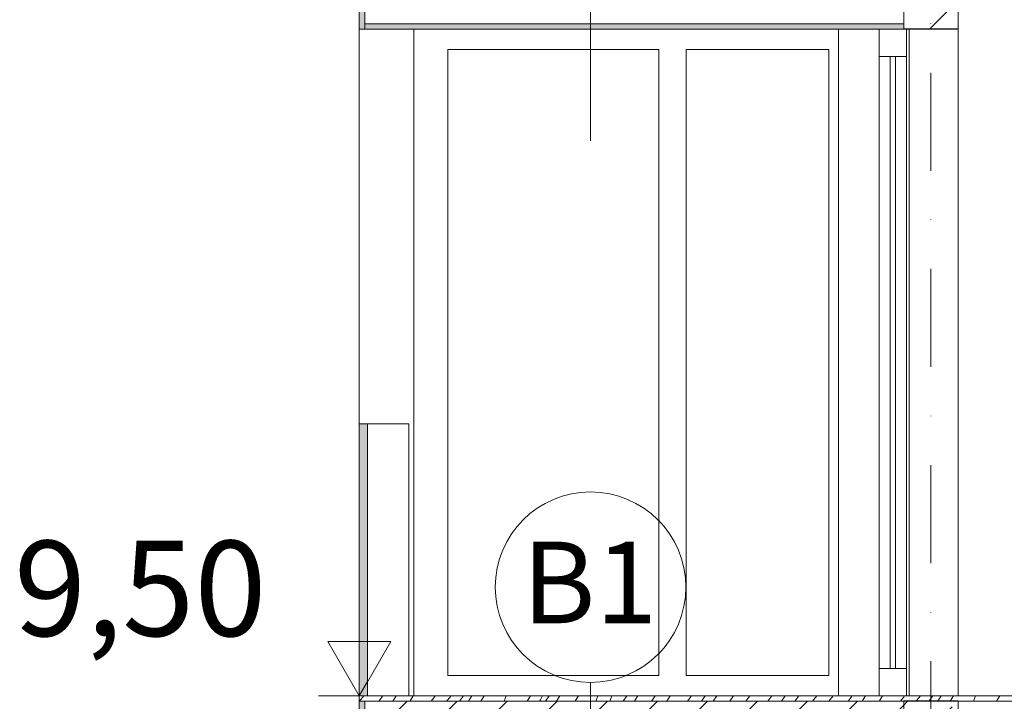
# Model space of a CAD drawing. Units: centimetres. Extents: x 642654609 to 642695834, y 605049965 to 605059474.
# Drawn here: x 642675095 to 642675457, y 605058332 to 605058582 of the extents above; entities that cross this region are included whole.
import ezdxf

# ---------------------------------------------------------------- set-up
doc = ezdxf.new("R2010")
doc.units = ezdxf.units.CM
doc.header["$MEASUREMENT"] = 0
doc.set_wipeout_variables(frame=1)
doc.linetypes.add('Kropki i Kreski', pattern=[72, 36, -18, 0, -18])
doc.linetypes.add('Wipeout_Contour', pattern=[100, 0, -100])
for name, color, linetype, lineweight, true_color in [('B_balustrada_Nr_pióra__92', 7, 'Continuous', 13, 0xdfdfdf), ('B_gzyms_Nr_pióra__2', 7, 'Continuous', 13, 0x747474), ('B_gzyms_Nr_pióra__97', 7, 'Continuous', 13, 0x3f3f3f), ('B_gzyms_Nr_pióra__98', 7, 'Continuous', 13, 0x1f1f1f), ('Nowe_299-A Wymiary Opisy_Nr_pióra__96', 7, 'Continuous', 13, 0x5f5f5f), ('Nowe_2D - ogólne_Nr_pióra__96', 7, 'Continuous', 13, 0x5f5f5f), ('Nowe_441 - stropy a_Nr_pióra__2', 7, 'Continuous', 13, 0x747474), ('Nowe_441 - stropy a_Nr_pióra__97', 7, 'Continuous', 13, 0x3f3f3f), ('Nowe_441 - stropy a_Nr_pióra__98', 7, 'Continuous', 13, 0x1f1f1f)]:
    doc.layers.add(name, color=color, linetype=linetype, lineweight=lineweight, true_color=true_color)
for name, color, linetype, lineweight in [('B_balustrada_Nr_pióra__99', 7, 'Continuous', 13), ('B_gzyms_Nr_pióra__100', 7, 'Continuous', 13), ('Nowe_299-A Wymiary Opisy_Nr_pióra__10', 1, 'Continuous', 13), ('Nowe_299-A Wymiary Opisy_Nr_pióra__35', 5, 'Continuous', 25), ('Nowe_2D - ogólne_Nr_pióra__1', 7, 'Continuous', 25), ('Nowe_2D - ogólne_Nr_pióra__95', 8, 'Continuous', 13), ('Nowe_410-K Osie_nowe_Nr_pióra__10', 1, 'Continuous', 13), ('Nowe_441 - stropy a_Nr_pióra__100', 7, 'Continuous', 13), ('Nowe_B_balustrada_Nr_pióra__95', 8, 'Continuous', 13), ('Nowe_sciany STOLARTKA_Nr_pióra__95', 8, 'Continuous', 13), ('sciany STOLARTKA_Nr_pióra__95', 8, 'Continuous', 13), ('ŚCIANY ZEW_Nr_pióra__1', 7, 'Continuous', 25), ('ŚCIANY ZEW_Nr_pióra__100', 7, 'Continuous', 13), ('ŚCIANY ZEW_Nr_pióra__95', 8, 'Continuous', 13)]:
    doc.layers.add(name, color=color, linetype=linetype, lineweight=lineweight)
for name, color, linetype in [('Nowe_299-A Wymiary Opisy', 7, 'Continuous'), ('Nowe_2D - ogólne', 7, 'Continuous'), ('Nowe_B_balustrada', 7, 'Continuous'), ('Nowe_sciany STOLARTKA', 7, 'Continuous'), ('sciany STOLARTKA', 7, 'Continuous'), ('ŚCIANY ZEW', 7, 'Continuous')]:
    doc.layers.add(name, color=color, linetype=linetype)
doc.styles.add('GENERATED_STYLE_1', font='arial.ttf')
doc.styles.add('GENERATED_STYLE_2', font='ariali.ttf')
pattern_1 = [(45, (642486603.124, 604973240.377), (-18.3847756, 18.3847756), []), (45, (642486593.932, 604973249.57), (-18.3847756, 18.3847756), [19.4999993, -6.4999998])]
pattern_2 = [(45, (642486603.124, 604973240.377), (-18.3847763, 18.3847763), [19.5, -6.5]), (45, (642486603.124, 604973258.762), (-18.3847763, 18.3847763), [19.5, -6.5])]

# ---------------------------------------------------------------- blocks, each defined once
blk = doc.blocks.new('*X558', base_point=(642486603.12, 604973240.38))
at = {"layer": 'Nowe_441 - stropy a_Nr_pióra__97', "color": 250, "linetype": 'Continuous', "lineweight": 13, "true_color": 0x3f3f3f}
for p, q in [((642675420.01, 605058333.35), (642675420.31, 605058333.79)), ((642675424.71, 605058332.05), (642675425.61, 605058333.09)), ((642675425.61, 605058333.09), (642675426.2, 605058333.79)), ((642675429.27, 605058331.79), (642675430.72, 605058333.79)), ((642675432.54, 605058331.79), (642675433.8, 605058333.79)), ((642675437.08, 605058331.79), (642675438.24, 605058333.79)), ((642675445.65, 605058331.79), (642675446.35, 605058333.79)), ((642675455.26, 605058333.79), (642675454.12, 605058331.79)), ((642675424.48, 605058331.79), (642675424.71, 605058332.05))]:
    blk.add_line(p, q, dxfattribs=at)
blk = doc.blocks.new('Wypełnienie_279', base_point=(642486603.12, 604973240.38))
at = {"layer": 'Nowe_441 - stropy a_Nr_pióra__97', "color": 250, "linetype": 'Continuous', "lineweight": 13, "true_color": 0x3f3f3f}
blk.add_blockref('*X558', (642486603.12, 604973240.38), dxfattribs=at)
blk = doc.blocks.new('*X574', base_point=(642486603.12, 604973240.38))
at = {"layer": 'Nowe_441 - stropy a_Nr_pióra__97', "color": 250, "linetype": 'Continuous', "lineweight": 13, "true_color": 0x3f3f3f}
for p, q in [((642675246.4, 605058331.79), (642675247.4, 605058333.07)), ((642675247.4, 605058333.07), (642675247.88, 605058333.79)), ((642675252.29, 605058332.05), (642675253.19, 605058333.09)), ((642675253.19, 605058333.09), (642675253.78, 605058333.79)), ((642675256.85, 605058331.79), (642675258.3, 605058333.79)), ((642675260.12, 605058331.79), (642675261.38, 605058333.79)), ((642675264.66, 605058331.79), (642675265.82, 605058333.79)), ((642675273.23, 605058331.79), (642675273.93, 605058333.79)), ((642675282.84, 605058333.79), (642675281.7, 605058331.79)), ((642675286.22, 605058331.79), (642675286.53, 605058332.34)), ((642675286.53, 605058332.34), (642675287.02, 605058333.3)), ((642675287.02, 605058333.3), (642675287.27, 605058333.79)), ((642675288.45, 605058331.79), (642675289.78, 605058333.79)), ((642675292.42, 605058331.79), (642675293.72, 605058333.79)), ((642675299.26, 605058331.79), (642675300.08, 605058333.09)), ((642675300.08, 605058333.09), (642675300.53, 605058333.79)), ((642675307.66, 605058333.79), (642675306.94, 605058331.79)), ((642675312.26, 605058332.46), (642675311.98, 605058331.79)), ((642675312.81, 605058333.79), (642675312.26, 605058332.46)), ((642675317, 605058331.79), (642675318.3, 605058333.79)), ((642675321.06, 605058331.79), (642675321.53, 605058332.52)), ((642675321.53, 605058332.52), (642675322.14, 605058333.46)), ((642675322.14, 605058333.46), (642675322.36, 605058333.79)), ((642675327.4, 605058331.79), (642675328.16, 605058333.02)), ((642675328.16, 605058333.02), (642675328.64, 605058333.79)), ((642675332.94, 605058331.79), (642675334.26, 605058333.79)), ((642675340.59, 605058331.79), (642675342.02, 605058333.79)), ((642675345.66, 605058331.79), (642675346.55, 605058333.1)), ((642675346.55, 605058333.1), (642675347.02, 605058333.79)), ((642675349.95, 605058331.79), (642675351.37, 605058333.79)), ((642675356.12, 605058331.85), (642675357.52, 605058333.79)), ((642675362.03, 605058331.79), (642675363.48, 605058333.79)), ((642675370.1, 605058331.79), (642675370.47, 605058332.31)), ((642675370.47, 605058332.31), (642675371.53, 605058333.79)), ((642675375.05, 605058331.79), (642675376.5, 605058333.79)), ((642675379.96, 605058331.79), (642675381.51, 605058333.79)), ((642675386.49, 605058331.79), (642675388.1, 605058333.75)), ((642675388.1, 605058333.75), (642675388.13, 605058333.79)), ((642675392.48, 605058331.79), (642675394.07, 605058333.78)), ((642675394.07, 605058333.78), (642675394.09, 605058333.79)), ((642675399.64, 605058331.79), (642675401.07, 605058333.79)), ((642675404.79, 605058331.79), (642675405.98, 605058333.79)), ((642675411.12, 605058332.03), (642675412.2, 605058333.79)), ((642675418.82, 605058331.79), (642675419.82, 605058333.07)), ((642675419.82, 605058333.07), (642675420.01, 605058333.35)), ((642675252.05, 605058331.79), (642675252.29, 605058332.05)), ((642675356.08, 605058331.79), (642675356.12, 605058331.85)), ((642675410.95, 605058331.79), (642675411.12, 605058332.03))]:
    blk.add_line(p, q, dxfattribs=at)
blk = doc.blocks.new('Wypełnienie_287', base_point=(642486603.12, 604973240.38))
at = {"layer": 'Nowe_441 - stropy a_Nr_pióra__97', "color": 250, "linetype": 'Continuous', "lineweight": 13, "true_color": 0x3f3f3f}
blk.add_blockref('*X574', (642486603.12, 604973240.38), dxfattribs=at)
blk = doc.blocks.new('*X578', base_point=(642486603.12, 604973240.38))
at = {"layer": 'B_gzyms_Nr_pióra__97', "color": 250, "linetype": 'Continuous', "lineweight": 13, "true_color": 0x3f3f3f}
for p, q in [((642675220.06, 605058331.79), (642675221.65, 605058333.78)), ((642675221.65, 605058333.78), (642675221.67, 605058333.79)), ((642675227.22, 605058331.79), (642675228.65, 605058333.79)), ((642675232.37, 605058331.79), (642675233.56, 605058333.79)), ((642675238.7, 605058332.03), (642675239.78, 605058333.79)), ((642675238.53, 605058331.79), (642675238.7, 605058332.03))]:
    blk.add_line(p, q, dxfattribs=at)
blk = doc.blocks.new('Wypełnienie_289', base_point=(642486603.12, 604973240.38))
at = {"layer": 'B_gzyms_Nr_pióra__97', "color": 250, "linetype": 'Continuous', "lineweight": 13, "true_color": 0x3f3f3f}
blk.add_blockref('*X578', (642486603.12, 604973240.38), dxfattribs=at)
blk = doc.blocks.new('Linia_72', base_point=(642675304.96, 605058537.75))
at = {"layer": 'Nowe_2D - ogólne_Nr_pióra__95', "color": 8, "linetype": 'Continuous', "lineweight": 13}
blk.add_circle((642675304.96, 605058696.85), 35, dxfattribs=at)
at = {"layer": 'Nowe_2D - ogólne_Nr_pióra__96', "color": 251, "linetype": 'Continuous', "lineweight": 13, "true_color": 0x5f5f5f}
blk.add_line((642675304.96, 605058537.75), (642675304.96, 605058661.85), dxfattribs=at)
blk = doc.blocks.new('Linia_73', base_point=(642675304.96, 605058223.19))
at = {"layer": 'Nowe_2D - ogólne_Nr_pióra__95', "color": 8, "linetype": 'Continuous', "lineweight": 13}
blk.add_circle((642675304.96, 605058373.75), 35, dxfattribs=at)
at = {"layer": 'Nowe_2D - ogólne_Nr_pióra__96', "color": 251, "linetype": 'Continuous', "lineweight": 13, "true_color": 0x5f5f5f}
blk.add_line((642675304.96, 605058223.19), (642675304.96, 605058338.75), dxfattribs=at)
blk = doc.blocks.new('Wymiary_55', base_point=(642675220.01, 605058333.79))
at = {"layer": 'Nowe_299-A Wymiary Opisy_Nr_pióra__10', "color": 1, "linetype": 'Continuous', "lineweight": 13}
for p, q in [((642675220.01, 605058333.79), (642675208.41, 605058353.79)), ((642675208.41, 605058353.79), (642675231.61, 605058353.79)), ((642675231.61, 605058353.79), (642675220.01, 605058333.79))]:
    blk.add_line(p, q, dxfattribs=at)
at = {"layer": 'Nowe_299-A Wymiary Opisy_Nr_pióra__96', "color": 251, "linetype": 'Continuous', "lineweight": 13, "true_color": 0x5f5f5f}
for q in [(642675205.01, 605058333.79), (642675235.01, 605058333.79)]:
    blk.add_line((642675220.01, 605058333.79), q, dxfattribs=at)
at = {"layer": 'Nowe_299-A Wymiary Opisy_Nr_pióra__35', "color": 5, "lineweight": 25, "insert": (642675093.15, 605058355.79), "char_height": 35, "attachment_point": 7, "style": 'GENERATED_STYLE_2'}
blk.add_mtext('\\A1;9,50', dxfattribs=at)

msp = doc.modelspace()

# ---------------------------------------------------------------- hatches: boundary and pattern name
at = {"layer": 'B_gzyms_Nr_pióra__2', "linetype": 'Continuous', "lineweight": 13, "true_color": 0x747474}
msp.add_hatch(color=8, dxfattribs=at).paths.add_polyline_path([(642675222.01, 605058331.79), (642675220.01, 605058331.79), (642675220.01, 605058268.77), (642675222.01, 605058268.77), (642675222.01, 605058270.77), (642675222.01, 605058325.79)])
at = {"layer": 'B_gzyms_Nr_pióra__98', "linetype": 'Continuous', "lineweight": 13, "true_color": 0x1f1f1f}
h = msp.add_hatch(dxfattribs=at)
h.set_pattern_fill('BETON', color=250, style=0, pattern_type=2)
h.set_pattern_definition(pattern_2)
h.paths.add_polyline_path([(642675240.01, 605058331.79), (642675222.01, 605058331.79), (642675222.01, 605058325.79), (642675225.01, 605058325.79), (642675240.01, 605058325.79)])
at = {"layer": 'Nowe_441 - stropy a_Nr_pióra__98', "linetype": 'Continuous', "lineweight": 13, "true_color": 0x1f1f1f}
h = msp.add_hatch(dxfattribs=at)
h.set_pattern_fill('BETON', color=250, style=0, pattern_type=2)
h.set_pattern_definition(pattern_2)
h.paths.add_polyline_path([(642675240.01, 605058331.79), (642675240.01, 605058325.79), (642675420.01, 605058325.79), (642675420.01, 605058331.79)])
at = {"layer": 'ŚCIANY ZEW_Nr_pióra__100', "linetype": 'Continuous', "lineweight": 13}
h = msp.add_hatch(dxfattribs=at)
h.set_pattern_fill('BETON_ZBROJONY', style=0, pattern_type=2)
h.set_pattern_definition(pattern_1)
h.paths.add_polyline_path([(642675420.01, 605058268.79), (642675440.01, 605058268.79), (642675440.01, 605058331.79), (642675420.01, 605058331.79)])

# ---------------------------------------------------------------- linework, layer by layer
at = {"layer": 'B_gzyms_Nr_pióra__100', "color": 7, "linetype": 'Continuous', "lineweight": 13}
for p, q in [((642675240.01, 605058580.77), (642675222.01, 605058580.77)), ((642675219.99, 605058333.79), (642675219.99, 605058331.79)), ((642675220.01, 605058333.79), (642675219.99, 605058333.79)), ((642675220.01, 605058331.79), (642675219.99, 605058331.79)), ((642675220.01, 605058331.79), (642675220.01, 605058268.77))]:
    msp.add_line(p, q, dxfattribs=at)
at = {"layer": 'B_gzyms_Nr_pióra__100', "color": 7, "linetype": 'Continuous', "lineweight": 13, "flags": 128}
for points in [[(642675240.01, 605058331.79), (642675222.01, 605058331.79), (642675220.01, 605058331.79)], [(642675222.01, 605058331.79), (642675222.01, 605058325.79), (642675222.01, 605058270.77), (642675222.01, 605058268.77)]]:
    msp.add_lwpolyline(points, dxfattribs=at)
at = {"layer": 'Nowe_441 - stropy a_Nr_pióra__100', "color": 7, "linetype": 'Continuous', "lineweight": 13}
for p, q in [((642675420.01, 605058580.77), (642675240.01, 605058580.77)), ((642675420.01, 605058331.79), (642675240.01, 605058331.79))]:
    msp.add_line(p, q, dxfattribs=at)
at = {"layer": 'Nowe_441 - stropy a_Nr_pióra__100', "color": 7, "linetype": 'Continuous', "lineweight": 13, "flags": 128}
msp.add_lwpolyline([(642677317.1, 605058331.79), (642677100.01, 605058331.79), (642677080.01, 605058331.79), (642676470.01, 605058331.79), (642676450.01, 605058331.79), (642675440.01, 605058331.79)], dxfattribs=at)
at = {"layer": 'ŚCIANY ZEW_Nr_pióra__1', "color": 7, "linetype": 'Continuous', "lineweight": 25}
msp.add_line((642675440.01, 605058331.79), (642675420.01, 605058331.79), dxfattribs=at)
at = {"layer": 'ŚCIANY ZEW_Nr_pióra__100', "color": 7, "linetype": 'Continuous', "lineweight": 13}
msp.add_line((642675440.01, 605058331.79), (642675440.01, 605058325.79), dxfattribs=at)
at = {"layer": 'ŚCIANY ZEW_Nr_pióra__100', "color": 7, "linetype": 'Continuous', "lineweight": 13, "flags": 128}
msp.add_lwpolyline([(642675420.01, 605058331.79), (642675420.01, 605058325.79), (642675420.01, 605058325.77), (642675420.01, 605058315.77), (642675420.01, 605058295.77), (642675420.01, 605058285.77), (642675420.01, 605058270.77), (642675420.01, 605058268.79)], dxfattribs=at)

# ---------------------------------------------------------------- wipeouts: each hides what was drawn before it
at = {"color": 254, "linetype": 'Wipeout_Contour', "lineweight": 0, "ltscale": 3530727566.539005}
msp.add_wipeout([(642675340.06, 605058341.29), (642675340.06, 605058571.29), (642675330.06, 605058571.29), (642675330.06, 605058341.29)], dxfattribs=at).dxf.layer = 'Nowe_sciany STOLARTKA'
at = {"color": 254, "linetype": 'Wipeout_Contour', "lineweight": 0, "ltscale": 3530727738.951653}
msp.add_wipeout([(642675392.51, 605058571.29), (642675392.51, 605058341.29), (642675396.01, 605058341.29), (642675396.01, 605058571.29)], dxfattribs=at).dxf.layer = 'Nowe_sciany STOLARTKA'
at = {"color": 254, "linetype": 'Wipeout_Contour', "lineweight": 0, "ltscale": 3530727371.450624}
msp.add_wipeout([(642675222.01, 605058578.77), (642675220.01, 605058578.77), (642675220.01, 605058433.79), (642675222.01, 605058433.79)], dxfattribs=at).dxf.layer = 'sciany STOLARTKA'
at = {"color": 254, "linetype": 'Wipeout_Contour', "lineweight": 0, "ltscale": 5296090878.585015}
msp.add_wipeout([(642675225.01, 605058578.77), (642675225.01, 605058433.79), (642675238.22, 605058433.79), (642675238.22, 605058333.79), (642675240.01, 605058333.79), (642675240.01, 605058578.77)], dxfattribs=at).dxf.layer = 'sciany STOLARTKA'
at = {"color": 254, "linetype": 'Wipeout_Contour', "lineweight": 0, "ltscale": 4413409640.82695}
msp.add_wipeout([(642675411.01, 605058578.77), (642675400.01, 605058578.77), (642675400.01, 605058333.79), (642675411.01, 605058333.79), (642675411.01, 605058343.79)], dxfattribs=at).dxf.layer = 'ŚCIANY ZEW'
at = {"color": 254, "linetype": 'Wipeout_Contour', "lineweight": 0, "ltscale": 3530727845.981471}
msp.add_wipeout([(642675440.01, 605058333.79), (642675440.01, 605058578.79), (642675422.01, 605058578.79), (642675422.01, 605058333.79)], dxfattribs=at).dxf.layer = 'ŚCIANY ZEW'

# ---------------------------------------------------------------- next in the draw order: linework, layer by layer
at = {"layer": 'B_balustrada_Nr_pióra__99', "color": 7, "linetype": 'Continuous', "lineweight": 13}
msp.add_line((642675220.01, 605058433.79), (642675220.01, 605058333.79), dxfattribs=at)
at = {"layer": 'B_gzyms_Nr_pióra__100', "color": 7, "linetype": 'Continuous', "lineweight": 13}
msp.add_line((642675220.01, 605058641.79), (642675220.01, 605058578.77), dxfattribs=at)
at = {"layer": 'Nowe_410-K Osie_nowe_Nr_pióra__10', "color": 1, "linetype": 'Kropki i Kreski', "lineweight": 13}
msp.add_line((642675430.01, 605059283.79), (642675430.01, 605056883.79), dxfattribs=at)
at = {"layer": 'sciany STOLARTKA_Nr_pióra__95', "color": 8, "linetype": 'Continuous', "lineweight": 13}
msp.add_line((642675220.01, 605058578.77), (642675220.01, 605058433.79), dxfattribs=at)
at = {"layer": 'ŚCIANY ZEW_Nr_pióra__100', "color": 7, "linetype": 'Continuous', "lineweight": 13}
msp.add_line((642675440.01, 605058607.77), (642675440.01, 605058578.79), dxfattribs=at)
at = {"layer": 'ŚCIANY ZEW_Nr_pióra__95', "color": 8, "linetype": 'Continuous', "lineweight": 13}
msp.add_line((642675440.01, 605058578.79), (642675440.01, 605058333.79), dxfattribs=at)

# ---------------------------------------------------------------- next in the draw order: wipeouts: each hides what was drawn before it
at = {"color": 254, "linetype": 'Wipeout_Contour', "lineweight": 0, "ltscale": 3530727308.065665}
msp.add_wipeout([(642675252.56, 605058341.29), (642675252.56, 605058571.29), (642675240.06, 605058571.29), (642675240.06, 605058341.29)], dxfattribs=at).dxf.layer = 'Nowe_sciany STOLARTKA'
at = {"color": 254, "linetype": 'Wipeout_Contour', "lineweight": 0, "ltscale": 4413409173.138755}
msp.add_wipeout([(642675222.01, 605058578.77), (642675222.01, 605058433.79), (642675223.01, 605058433.79), (642675225.01, 605058433.79), (642675225.01, 605058578.77)], dxfattribs=at).dxf.layer = 'sciany STOLARTKA'
at = {"color": 254, "linetype": 'Wipeout_Contour', "lineweight": 0, "ltscale": 3530727802.295829}
msp.add_wipeout([(642675411.01, 605058568.79), (642675411.01, 605058343.79), (642675421.01, 605058343.79), (642675421.01, 605058568.79)], dxfattribs=at).dxf.layer = 'ŚCIANY ZEW'

# ---------------------------------------------------------------- next in the draw order: hatches: boundary and pattern name
at = {"layer": 'B_gzyms_Nr_pióra__2', "linetype": 'Continuous', "lineweight": 13, "true_color": 0x747474}
msp.add_hatch(color=8, dxfattribs=at).paths.add_polyline_path([(642675222.01, 605058641.79), (642675220.01, 605058641.79), (642675220.01, 605058578.77), (642675222.01, 605058578.77), (642675222.01, 605058580.77), (642675222.01, 605058635.79)])

# ---------------------------------------------------------------- next in the draw order: linework, layer by layer
at = {"layer": 'B_gzyms_Nr_pióra__100', "color": 7, "linetype": 'Continuous', "lineweight": 13, "flags": 128}
msp.add_lwpolyline([(642675222.01, 605058641.79), (642675222.01, 605058635.79), (642675222.01, 605058580.77), (642675222.01, 605058578.77)], dxfattribs=at)
at = {"layer": 'ŚCIANY ZEW_Nr_pióra__100', "color": 7, "linetype": 'Continuous', "lineweight": 13}
for p, q in [((642675411.01, 605058578.79), (642675411.01, 605058568.79)), ((642675415.01, 605058568.79), (642675415.01, 605058343.79)), ((642675417.01, 605058343.79), (642675417.01, 605058568.79)), ((642675411.01, 605058343.79), (642675411.01, 605058333.79))]:
    msp.add_line(p, q, dxfattribs=at)
at = {"layer": 'ŚCIANY ZEW_Nr_pióra__95', "color": 8, "linetype": 'Continuous', "lineweight": 13}
msp.add_line((642675411.01, 605058568.79), (642675411.01, 605058343.79), dxfattribs=at)

# ---------------------------------------------------------------- next in the draw order: wipeouts: each hides what was drawn before it
at = {"color": 254, "linetype": 'Wipeout_Contour', "lineweight": 0, "ltscale": 3530727063.580272}
msp.add_wipeout([(642675223.01, 605058333.79), (642675238.22, 605058333.79), (642675238.22, 605058433.79), (642675223.01, 605058433.79)], dxfattribs=at).dxf.layer = 'Nowe_B_balustrada'
at = {"color": 254, "linetype": 'Wipeout_Contour', "lineweight": 0, "ltscale": 7061455704.578045}
msp.add_wipeout([(642675240.06, 605058578.77), (642675240.06, 605058571.29), (642675252.56, 605058571.29), (642675330.06, 605058571.29), (642675340.06, 605058571.29), (642675392.51, 605058571.29), (642675396.01, 605058571.29), (642675396.01, 605058578.77)], dxfattribs=at).dxf.layer = 'Nowe_sciany STOLARTKA'
at = {"color": 254, "linetype": 'Wipeout_Contour', "lineweight": 0, "ltscale": 7061454425.504699}
msp.add_wipeout([(642675240.06, 605058333.79), (642675396.01, 605058333.79), (642675396.01, 605058341.29), (642675392.51, 605058341.29), (642675340.06, 605058341.29), (642675330.06, 605058341.29), (642675252.56, 605058341.29), (642675240.06, 605058341.29)], dxfattribs=at).dxf.layer = 'Nowe_sciany STOLARTKA'
at = {"color": 254, "linetype": 'Wipeout_Contour', "lineweight": 0, "ltscale": 4413409695.448021}
msp.add_wipeout([(642675421.01, 605058573.79), (642675421.01, 605058343.79), (642675421.01, 605058338.79), (642675422.01, 605058338.79), (642675422.01, 605058573.79)], dxfattribs=at).dxf.layer = 'ŚCIANY ZEW'

# ---------------------------------------------------------------- next in the draw order: hatches: boundary and pattern name
at = {"layer": 'B_balustrada_Nr_pióra__92', "linetype": 'Continuous', "lineweight": 0, "true_color": 0xf7f7f7}
msp.add_hatch(color=7, dxfattribs=at).paths.add_polyline_path([(642675223.01, 605058433.79), (642675220.01, 605058433.79), (642675220.01, 605058333.79), (642675223.01, 605058333.79)])
at = {"layer": 'B_gzyms_Nr_pióra__2', "linetype": 'Continuous', "lineweight": 13, "true_color": 0x747474}
msp.add_hatch(color=8, dxfattribs=at).paths.add_polyline_path([(642675222.01, 605058580.77), (642675222.01, 605058578.77), (642675240.01, 605058578.77), (642675240.01, 605058580.77)])

# ---------------------------------------------------------------- next in the draw order: linework, layer by layer
at = {"layer": 'B_balustrada_Nr_pióra__99', "color": 7, "linetype": 'Continuous', "lineweight": 13}
for q in [(642675220.01, 605058433.79), (642675223.01, 605058333.79)]:
    msp.add_line((642675223.01, 605058433.79), q, dxfattribs=at)
at = {"layer": 'B_gzyms_Nr_pióra__100', "color": 7, "linetype": 'Continuous', "lineweight": 13}
for p, q in [((642675223.01, 605058333.79), (642675220.01, 605058333.79)), ((642675240.01, 605058333.79), (642675223.01, 605058333.79))]:
    msp.add_line(p, q, dxfattribs=at)
at = {"layer": 'B_gzyms_Nr_pióra__100', "color": 7, "linetype": 'Continuous', "lineweight": 13, "flags": 128}
msp.add_lwpolyline([(642675240.01, 605058578.77), (642675222.01, 605058578.77), (642675220.01, 605058578.77)], dxfattribs=at)
at = {"layer": 'Nowe_B_balustrada_Nr_pióra__95', "color": 8, "linetype": 'Continuous', "lineweight": 13}
for p, q in [((642675223.01, 605058433.79), (642675238.22, 605058433.79)), ((642675238.22, 605058433.79), (642675238.22, 605058333.79))]:
    msp.add_line(p, q, dxfattribs=at)
at = {"layer": 'Nowe_sciany STOLARTKA_Nr_pióra__95', "color": 8, "linetype": 'Continuous', "lineweight": 13}
for p, q in [((642675240.06, 605058571.29), (642675240.06, 605058578.77)), ((642675240.06, 605058341.29), (642675240.06, 605058571.29)), ((642675240.06, 605058333.79), (642675240.06, 605058341.29))]:
    msp.add_line(p, q, dxfattribs=at)
at = {"layer": 'sciany STOLARTKA_Nr_pióra__95', "color": 8, "linetype": 'Continuous', "lineweight": 13}
msp.add_line((642675240.01, 605058333.79), (642675240.01, 605058578.77), dxfattribs=at)
at = {"layer": 'ŚCIANY ZEW_Nr_pióra__100', "color": 7, "linetype": 'Continuous', "lineweight": 13}
for p, q in [((642675421.01, 605058568.79), (642675411.01, 605058568.79)), ((642675421.01, 605058343.79), (642675411.01, 605058343.79))]:
    msp.add_line(p, q, dxfattribs=at)
at = {"layer": 'ŚCIANY ZEW_Nr_pióra__95', "color": 8, "linetype": 'Continuous', "lineweight": 13}
msp.add_line((642675421.01, 605058568.79), (642675421.01, 605058343.79), dxfattribs=at)

# ---------------------------------------------------------------- next in the draw order: block references
at = {"layer": 'B_gzyms_Nr_pióra__97', "color": 250, "linetype": 'Continuous', "lineweight": 13, "true_color": 0x3f3f3f}
msp.add_blockref('Wypełnienie_289', (642486603.12, 604973240.38), dxfattribs=at)
at = {"layer": 'Nowe_299-A Wymiary Opisy', "color": 251, "linetype": 'Continuous', "lineweight": 13, "true_color": 0x5f5f5f}
msp.add_blockref('Wymiary_55', (642675220.01, 605058333.79), dxfattribs=at)

# ---------------------------------------------------------------- next in the draw order: wipeouts: each hides what was drawn before it
at = {"color": 254, "linetype": 'Wipeout_Contour', "lineweight": 0, "ltscale": 3530727439.122569}
msp.add_wipeout([(642675330.06, 605058341.29), (642675330.06, 605058571.29), (642675252.56, 605058571.29), (642675252.56, 605058341.29)], dxfattribs=at).dxf.layer = 'Nowe_sciany STOLARTKA'
at = {"color": 254, "linetype": 'Wipeout_Contour', "lineweight": 0, "ltscale": 3530727657.47794}
msp.add_wipeout([(642675392.51, 605058341.29), (642675392.51, 605058571.29), (642675340.06, 605058571.29), (642675340.06, 605058341.29)], dxfattribs=at).dxf.layer = 'Nowe_sciany STOLARTKA'
at = {"color": 254, "linetype": 'Wipeout_Contour', "lineweight": 0, "ltscale": 3530727746.93327}
msp.add_wipeout([(642675396.01, 605058333.79), (642675398.01, 605058333.79), (642675398.01, 605058578.77), (642675396.01, 605058578.77)], dxfattribs=at).dxf.layer = 'ŚCIANY ZEW'
at = {"color": 254, "linetype": 'Wipeout_Contour', "lineweight": 0, "ltscale": 3530728147.34301}
msp.add_wipeout([(642675421.01, 605058578.79), (642675421.01, 605058573.79), (642675422.01, 605058573.79), (642675422.01, 605058578.79)], dxfattribs=at).dxf.layer = 'ŚCIANY ZEW'
at = {"color": 254, "linetype": 'Wipeout_Contour', "lineweight": 0, "ltscale": 3530727489.284788}
msp.add_wipeout([(642675421.01, 605058333.79), (642675422.01, 605058333.79), (642675422.01, 605058338.79), (642675421.01, 605058338.79)], dxfattribs=at).dxf.layer = 'ŚCIANY ZEW'

# ---------------------------------------------------------------- next in the draw order: hatches: boundary and pattern name
at = {"layer": 'ŚCIANY ZEW_Nr_pióra__100', "linetype": 'Continuous', "lineweight": 13}
h = msp.add_hatch(dxfattribs=at)
h.set_pattern_fill('BETON_ZBROJONY', style=0, pattern_type=2)
h.set_pattern_definition(pattern_1)
h.paths.add_polyline_path([(642675420.01, 605058578.79), (642675440.01, 605058578.79), (642675440.01, 605058629.77), (642675420.01, 605058629.77)])

# ---------------------------------------------------------------- next in the draw order: linework, layer by layer
at = {"layer": 'Nowe_441 - stropy a_Nr_pióra__100', "color": 7, "linetype": 'Continuous', "lineweight": 13}
msp.add_line((642675420.01, 605058578.79), (642675420.01, 605058578.77), dxfattribs=at)
at = {"layer": 'Nowe_441 - stropy a_Nr_pióra__100', "color": 7, "linetype": 'Continuous', "lineweight": 13, "flags": 128}
msp.add_lwpolyline([(642676120.01, 605058333.79), (642675421.01, 605058333.79), (642675420.01, 605058333.79)], dxfattribs=at)
at = {"layer": 'Nowe_sciany STOLARTKA_Nr_pióra__95', "color": 8, "linetype": 'Continuous', "lineweight": 13}
for p, q in [((642675252.56, 605058571.29), (642675252.56, 605058341.29)), ((642675330.06, 605058571.29), (642675252.56, 605058571.29)), ((642675330.06, 605058341.29), (642675330.06, 605058571.29)), ((642675340.06, 605058571.29), (642675340.06, 605058341.29)), ((642675392.51, 605058571.29), (642675340.06, 605058571.29)), ((642675392.51, 605058341.29), (642675392.51, 605058571.29)), ((642675252.56, 605058341.29), (642675330.06, 605058341.29)), ((642675340.06, 605058341.29), (642675392.51, 605058341.29))]:
    msp.add_line(p, q, dxfattribs=at)
at = {"layer": 'ŚCIANY ZEW_Nr_pióra__1', "color": 7, "linetype": 'Continuous', "lineweight": 25, "flags": 128}
msp.add_lwpolyline([(642675440.01, 605058578.79), (642675421.01, 605058578.79), (642675420.01, 605058578.79)], dxfattribs=at)
at = {"layer": 'ŚCIANY ZEW_Nr_pióra__100', "color": 7, "linetype": 'Continuous', "lineweight": 13}
for p, q in [((642675420.01, 605058578.79), (642675411.01, 605058578.79)), ((642675421.01, 605058578.79), (642675421.01, 605058568.79)), ((642675421.01, 605058343.79), (642675421.01, 605058333.79))]:
    msp.add_line(p, q, dxfattribs=at)
at = {"layer": 'ŚCIANY ZEW_Nr_pióra__100', "color": 7, "linetype": 'Continuous', "lineweight": 13, "flags": 128}
msp.add_lwpolyline([(642675420.01, 605058629.77), (642675420.01, 605058613.77), (642675420.01, 605058593.77), (642675420.01, 605058583.77), (642675420.01, 605058580.77), (642675420.01, 605058578.79)], dxfattribs=at)
at = {"layer": 'ŚCIANY ZEW_Nr_pióra__95', "color": 8, "linetype": 'Continuous', "lineweight": 13}
for p, q in [((642675396.01, 605058578.77), (642675396.01, 605058333.79)), ((642675422.01, 605058573.79), (642675422.01, 605058578.79)), ((642675422.01, 605058338.79), (642675422.01, 605058573.79)), ((642675422.01, 605058333.79), (642675422.01, 605058338.79))]:
    msp.add_line(p, q, dxfattribs=at)

# ---------------------------------------------------------------- next in the draw order: block references
at = {"layer": 'Nowe_2D - ogólne', "color": 251, "linetype": 'Continuous', "lineweight": 13, "true_color": 0x5f5f5f}
for name, p in [('Linia_72', (642675304.96, 605058537.75)), ('Linia_73', (642675304.96, 605058223.19))]:
    msp.add_blockref(name, p, dxfattribs=at)
at = {"layer": 'Nowe_441 - stropy a_Nr_pióra__97', "color": 250, "linetype": 'Continuous', "lineweight": 13, "true_color": 0x3f3f3f}
msp.add_blockref('Wypełnienie_279', (642486603.12, 604973240.38), dxfattribs=at)

# ---------------------------------------------------------------- next in the draw order: texts
at = {"layer": 'Nowe_2D - ogólne_Nr_pióra__1', "color": 7, "linetype": 'Continuous', "lineweight": 25, "insert": (642675279.86, 605058390.47), "char_height": 30, "attachment_point": 1, "style": 'GENERATED_STYLE_1'}
msp.add_mtext('\\A1;B1', dxfattribs=at)

# ---------------------------------------------------------------- next in the draw order: wipeouts: each hides what was drawn before it
at = {"color": 254, "linetype": 'Wipeout_Contour', "lineweight": 0, "ltscale": 3530727752.758022}
msp.add_wipeout([(642675398.01, 605058333.79), (642675400.01, 605058333.79), (642675400.01, 605058578.77), (642675398.01, 605058578.77)], dxfattribs=at).dxf.layer = 'ŚCIANY ZEW'

# ---------------------------------------------------------------- next in the draw order: hatches: boundary and pattern name
at = {"layer": 'Nowe_441 - stropy a_Nr_pióra__2', "linetype": 'Continuous', "lineweight": 13, "true_color": 0x747474}
msp.add_hatch(color=8, dxfattribs=at).paths.add_polyline_path([(642675240.01, 605058578.77), (642675420.01, 605058578.77), (642675420.01, 605058580.77), (642675240.01, 605058580.77)])

# ---------------------------------------------------------------- next in the draw order: linework, layer by layer
at = {"layer": 'Nowe_441 - stropy a_Nr_pióra__100', "color": 7, "linetype": 'Continuous', "lineweight": 13}
msp.add_line((642675420.01, 605058578.77), (642675240.01, 605058578.77), dxfattribs=at)
at = {"layer": 'Nowe_441 - stropy a_Nr_pióra__100', "color": 7, "linetype": 'Continuous', "lineweight": 13, "flags": 128}
msp.add_lwpolyline([(642675420.01, 605058333.79), (642675411.01, 605058333.79), (642675240.01, 605058333.79)], dxfattribs=at)

# ---------------------------------------------------------------- next in the draw order: block references
at = {"layer": 'Nowe_441 - stropy a_Nr_pióra__97', "color": 250, "linetype": 'Continuous', "lineweight": 13, "true_color": 0x3f3f3f}
msp.add_blockref('Wypełnienie_287', (642486603.12, 604973240.38), dxfattribs=at)

doc.saveas('drawing.dxf')
